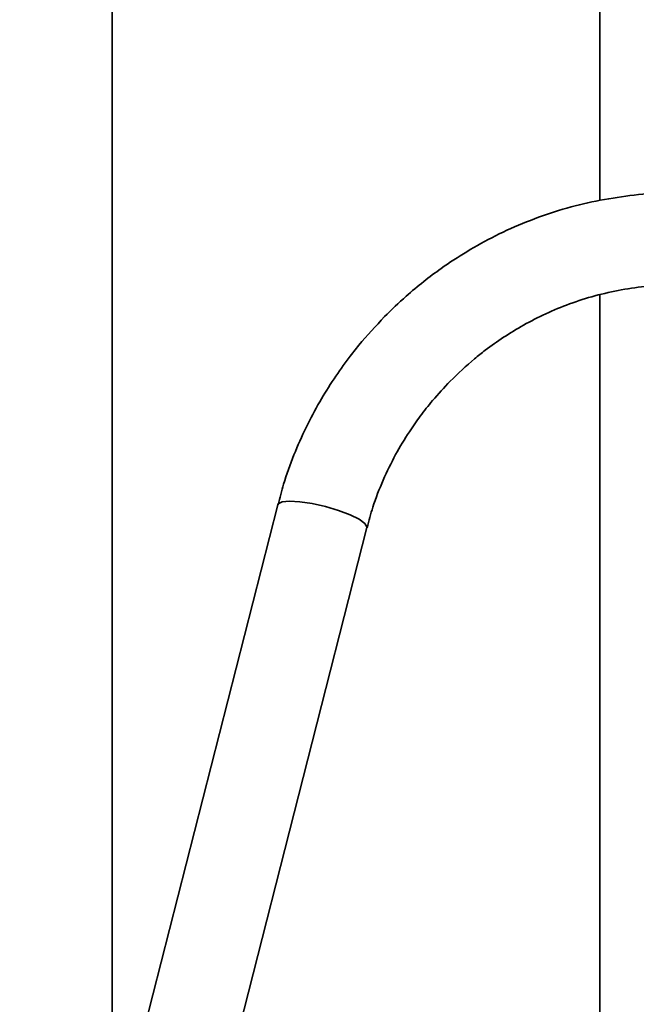
# Paper-space layout 'Blatt1' of a CAD drawing. Units: millimetres. Extents: x 0 to 5940, y 0 to 4200.
# Drawn here: x 4894 to 4948, y 1814 to 1899 of the extents above; entities that cross this region are included whole.
import ezdxf

# ---------------------------------------------------------------- set-up
doc = ezdxf.new("R2010")
doc.units = ezdxf.units.MM
doc.header["$LTSCALE"] = 10

psp = doc.layouts.new('Blatt1')

# ---------------------------------------------------------------- linework, layer by layer
at = {"color": 7, "linetype": 'Continuous', "lineweight": 35}
for p, q in [((4902.324, 1906.569), (4902.324, 1800.981)), ((4944.724, 1883.774), (4944.724, 1906.569)), ((4944.724, 1788.405), (4944.724, 1875.59)), ((4916.71, 1857.344), (4894.274, 1769.446)), ((4902.026, 1767.468), (4924.462, 1855.365))]:
    psp.add_line(p, q, dxfattribs=at)
at = {"color": 7, "linetype": 'Continuous', "lineweight": 35, "flags": 128}
for points in [[(4924.291, 1855.726), (4923.785, 1856.09), (4922.994, 1856.478), (4921.99, 1856.855), (4920.861, 1857.187), (4919.707, 1857.446), (4918.632, 1857.607), (4917.73, 1857.657), (4917.082, 1857.591), (4916.745, 1857.416), (4916.71, 1857.344)], [(4924.462, 1855.365), (4924.468, 1855.417), (4924.291, 1855.726)]]:
    psp.add_lwpolyline(points, dxfattribs=at)
at = {"color": 7, "linetype": 'Continuous', "lineweight": 35}
for points, knots in [([(4949.94, 1884.377), (4949.936, 1884.377), (4948.947, 1884.391), (4946.963, 1884.173), (4944.022, 1883.706), (4941.13, 1882.95), (4938.326, 1881.961), (4935.656, 1880.758), (4933.182, 1879.392), (4931.112, 1878.036), (4929.364, 1876.725), (4927.705, 1875.349), (4926.614, 1874.285), (4925.999, 1873.685)], [0, 0, 0, 0, 0.000449, 0.113283, 0.225824, 0.337851, 0.448964, 0.558327, 0.663831, 0.762326, 0.831955, 0.905266, 1, 1, 1, 1]), ([(4931.698, 1868.07), (4932.394, 1868.739), (4933.375, 1869.682), (4934.953, 1870.929), (4936.358, 1871.928), (4938.113, 1872.995), (4940.029, 1873.974), (4942.104, 1874.831), (4944.303, 1875.535), (4946.594, 1876.032), (4948.298, 1876.296), (4949.223, 1876.321), (4949.366, 1876.325)], [0, 0, 0, 0, 0.142308, 0.200529, 0.29711, 0.39756, 0.505469, 0.618286, 0.735028, 0.854947, 0.977564, 1, 1, 1, 1]), ([(4925.999, 1873.685), (4925.236, 1872.871), (4924.16, 1871.724), (4922.724, 1869.895), (4921.565, 1868.271), (4920.311, 1866.251), (4919.137, 1864.046), (4918.084, 1861.654), (4917.261, 1859.404), (4916.887, 1857.938), (4916.734, 1857.339)], [0, 0, 0, 0, 0.174871, 0.246261, 0.364719, 0.487896, 0.620176, 0.758389, 0.901269, 1, 1, 1, 1]), ([(4924.486, 1855.36), (4924.639, 1855.951), (4925.002, 1857.35), (4925.837, 1859.474), (4926.905, 1861.669), (4928.012, 1863.512), (4929.102, 1865.068), (4930.264, 1866.549), (4931.178, 1867.519), (4931.698, 1868.07)], [0, 0, 0, 0, 0.126395, 0.299159, 0.465702, 0.622151, 0.732813, 0.848026, 1, 1, 1, 1])]:
    psp.add_open_spline(points, degree=3, knots=knots, dxfattribs=at)

doc.saveas('drawing.dxf')
